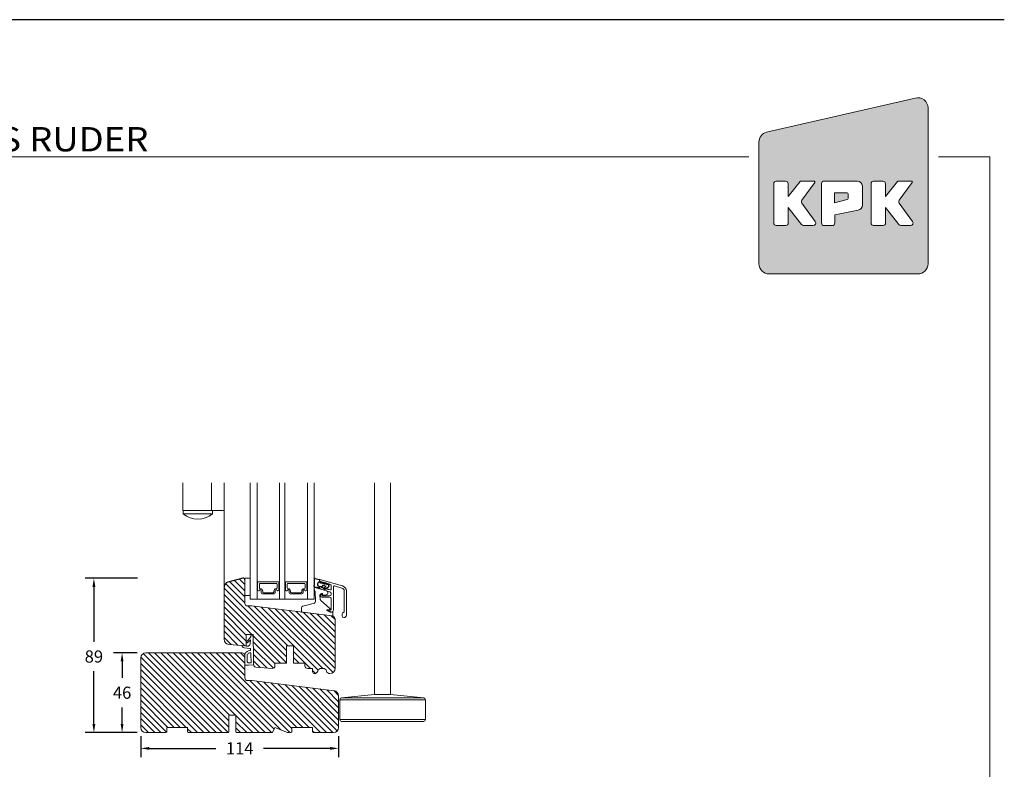
# Model space of a CAD drawing. Extents: x -1609 to 609, y 203 to 1910.
# Drawn here: x -1042 to -475, y 1478 to 1910 of the extents above; entities that cross this region are included whole.
import ezdxf

# ---------------------------------------------------------------- set-up
doc = ezdxf.new("R2010")
doc.units = 0
doc.header["$MEASUREMENT"] = 0
doc.layers.get('DEFPOINTS').update_dxf_attribs({"linetype": 'CONTINUOUS'})
for name, color, linetype in [('1', 1, 'CONTINUOUS'), ('2', 2, 'CONTINUOUS'), ('Layer 1', 7, 'CONTINUOUS')]:
    doc.layers.add(name, color=color, linetype=linetype)
doc.styles.add('ROMANS-LODRET', font='ROMANS.SHX')
doc.dimstyles.get("Standard").update_dxf_attribs({"dimscale": 5, "dimtxt": 1.4, "dimasz": 2, "dimexe": 1, "dimexo": 1, "dimgap": 1, "dimtad": 0, "dimtih": 1, "dimtoh": 1, "dimdec": 1, "dimdsep": 46, "dimtxsty": 'ROMANS-LODRET', "dimcen": 0.09, "dimadec": 1, "dimazin": 0, "dimtfac": 1, "dimtdec": 1, "dimtmove": 0, "dimatfit": 1, "dimfxl": 1, "dimtolj": 1, "dimarcsym": 0})

# ---------------------------------------------------------------- blocks, each defined once
blk = doc.blocks.new('QT-LOGO')
at = {"layer": 'Layer 1', "lineweight": 15}
h = blk.add_hatch(color=5, dxfattribs=at)
edge = h.paths.add_edge_path()
edge.add_line((22.277, 2.916), (22.277, 15.059))
edge.add_arc((21.477, 15.059), 0.8, 0, 105)
edge.add_line((21.27, 15.832), (9.699, 13.173))
edge.add_arc((9.906, 12.4), 0.8, 105, 180)
edge.add_line((9.106, 12.4), (9.106, 2.916))
edge.add_arc((9.906, 2.916), 0.8, 180, 270)
edge.add_line((9.906, 2.116), (21.477, 2.116))
edge.add_arc((21.477, 2.916), 0.8, 270, 360)
edge = h.paths.add_edge_path(flags=0)
edge.add_line((15.966, 8.442), (15, 8.442))
edge.add_line((15, 8.442), (15, 7.677))
edge.add_line((15, 7.677), (15.985, 7.93))
edge.add_arc((15.966, 8.008), 0.08, 283.57043, 360)
edge.add_line((16.046, 8.008), (16.046, 8.362))
edge.add_arc((15.966, 8.362), 0.08, 0, 90)
edge = h.paths.add_edge_path(flags=16)
edge.add_arc((14.18, 9.165), 0.2, 90, 180)
edge.add_line((13.98, 9.165), (13.98, 6.094))
edge.add_arc((14.18, 6.094), 0.2, 180, 270)
edge.add_line((14.18, 5.894), (14.819, 5.894))
edge.add_arc((14.819, 6.094), 0.2, 270, 360)
edge.add_line((15.019, 6.094), (15.019, 6.716))
edge.add_line((15.019, 6.716), (16.842, 7.091))
edge.add_arc((16.761, 7.483), 0.4, 281.62477, 360)
edge.add_line((17.161, 7.483), (17.161, 8.965))
edge.add_arc((16.761, 8.965), 0.4, 0, 90)
edge.add_line((16.761, 9.365), (14.18, 9.365))
edge = h.paths.add_edge_path(flags=16)
edge.add_arc((10.455, 9.152), 0.2, 90, 180)
edge.add_line((10.255, 9.152), (10.255, 6.097))
edge.add_arc((10.455, 6.097), 0.2, 180, 270)
edge.add_line((10.455, 5.897), (11.193, 5.897))
edge.add_arc((11.193, 6.097), 0.2, 270, 360)
edge.add_line((11.393, 6.097), (11.393, 7.298))
edge.add_line((11.393, 7.298), (12.429, 5.974))
edge.add_arc((12.586, 6.097), 0.2, 218.02723, 270)
edge.add_line((12.586, 5.897), (13.328, 5.897))
edge.add_arc((13.328, 6.097), 0.2, 270, 396.21375)
edge.add_line((13.489, 6.215), (12.45, 7.635))
edge.add_arc((12.611, 7.753), 0.2, 143.64472, 216.21375, ccw=False)
edge.add_line((12.45, 7.872), (13.455, 9.237))
edge.add_arc((13.391, 9.284), 0.08, 323.64472, 450)
edge.add_line((13.391, 9.364), (12.384, 9.364))
edge.add_arc((12.384, 9.284), 0.08, 90, 141.44411)
edge.add_line((12.321, 9.334), (11.381, 8.155))
edge.add_line((11.381, 8.155), (11.381, 9.152))
edge.add_arc((11.181, 9.152), 0.2, 0, 90)
edge.add_line((11.181, 9.352), (10.455, 9.352))
edge = h.paths.add_edge_path(flags=16)
edge.add_arc((18.037, 9.152), 0.2, 90, 180)
edge.add_line((17.837, 9.152), (17.837, 6.097))
edge.add_arc((18.037, 6.097), 0.2, 180, 270)
edge.add_line((18.037, 5.897), (18.775, 5.897))
edge.add_arc((18.775, 6.097), 0.2, 270, 360)
edge.add_line((18.975, 6.097), (18.975, 7.298))
edge.add_line((18.975, 7.298), (20.011, 5.974))
edge.add_arc((20.168, 6.097), 0.2, 218.02723, 270)
edge.add_line((20.168, 5.897), (20.91, 5.897))
edge.add_arc((20.91, 6.097), 0.2, 270, 396.21375)
edge.add_line((21.072, 6.215), (20.032, 7.635))
edge.add_arc((20.193, 7.753), 0.2, 143.64472, 216.21375, ccw=False)
edge.add_line((20.032, 7.872), (21.037, 9.237))
edge.add_arc((20.973, 9.284), 0.08, 323.64472, 450)
edge.add_line((20.973, 9.364), (19.966, 9.364))
edge.add_arc((19.966, 9.284), 0.08, 90, 141.44411)
edge.add_line((19.903, 9.334), (18.963, 8.155))
edge.add_line((18.963, 8.155), (18.963, 9.152))
edge.add_arc((18.763, 9.152), 0.2, 0, 90)
edge.add_line((18.763, 9.352), (18.037, 9.352))
at = {"layer": 'Layer 1', "color": 5, "lineweight": 15}
for p, q in [((21.27, 15.832), (9.699, 13.173)), ((22.277, 2.916), (22.277, 15.059)), ((9.106, 2.916), (9.106, 12.4)), ((10.455, 9.352), (11.181, 9.352)), ((11.381, 8.155), (12.321, 9.334)), ((12.384, 9.364), (13.391, 9.364)), ((13.455, 9.237), (12.45, 7.872)), ((14.18, 9.365), (16.761, 9.365)), ((18.037, 9.352), (18.763, 9.352)), ((18.963, 8.155), (19.903, 9.334)), ((19.966, 9.364), (20.973, 9.364)), ((21.037, 9.237), (20.032, 7.872)), ((10.255, 6.097), (10.255, 9.152)), ((11.381, 9.152), (11.381, 8.155)), ((13.98, 6.094), (13.98, 9.165)), ((15.966, 8.442), (15, 8.442)), ((15, 8.442), (15, 7.677)), ((17.161, 8.965), (17.161, 7.483)), ((17.837, 6.097), (17.837, 9.152)), ((18.963, 9.152), (18.963, 8.155)), ((15, 7.677), (15.985, 7.93)), ((16.046, 8.008), (16.046, 8.362)), ((12.429, 5.974), (11.393, 7.298)), ((11.393, 7.298), (11.393, 6.097)), ((12.45, 7.635), (13.489, 6.215)), ((16.842, 7.091), (15.019, 6.716)), ((20.011, 5.974), (18.975, 7.298)), ((18.975, 7.298), (18.975, 6.097)), ((20.032, 7.635), (21.072, 6.215)), ((15.019, 6.716), (15.019, 6.094)), ((11.193, 5.897), (10.455, 5.897)), ((13.328, 5.897), (12.586, 5.897)), ((14.819, 5.894), (14.18, 5.894)), ((18.775, 5.897), (18.037, 5.897)), ((20.91, 5.897), (20.168, 5.897)), ((9.906, 2.116), (21.477, 2.116))]:
    blk.add_line(p, q, dxfattribs=at)
for centre, radius, start, end in [((21.477, 15.059), 0.8, 0, 105), ((9.906, 12.4), 0.8, 105, 180), ((10.455, 9.152), 0.2, 90, 180), ((11.181, 9.152), 0.2, 0, 90), ((12.384, 9.284), 0.08, 90, 141.44411), ((13.391, 9.284), 0.08, 323.64472, 90), ((14.18, 9.165), 0.2, 90, 180), ((16.761, 8.965), 0.4, 0, 90), ((18.037, 9.152), 0.2, 90, 180), ((18.763, 9.152), 0.2, 0, 90), ((19.966, 9.284), 0.08, 90, 141.44411), ((20.973, 9.284), 0.08, 323.64472, 90), ((15.966, 8.362), 0.08, 0, 90), ((12.611, 7.753), 0.2, 143.64472, 216.21375), ((15.966, 8.008), 0.08, 283.57043, 0), ((20.193, 7.753), 0.2, 143.64472, 216.21375), ((16.761, 7.483), 0.4, 281.62477, 0), ((13.328, 6.097), 0.2, 270, 36.21375), ((20.91, 6.097), 0.2, 270, 36.21375), ((10.455, 6.097), 0.2, 180, 270), ((11.193, 6.097), 0.2, 270, 0), ((12.586, 6.097), 0.2, 218.02723, 270), ((14.18, 6.094), 0.2, 180, 270), ((14.819, 6.094), 0.2, 270, 0), ((18.037, 6.097), 0.2, 180, 270), ((18.775, 6.097), 0.2, 270, 0), ((20.168, 6.097), 0.2, 218.02723, 270), ((9.906, 2.916), 0.8, 180, 270), ((21.477, 2.916), 0.8, 270, 0)]:
    blk.add_arc(centre, radius, start, end, dxfattribs=at)
blk = doc.blocks.new('*D2127')
at = {"layer": '2', "color": 0, "lineweight": -2}
for p, q in [((-972.2, 1497.41), (-972.2, 1485.34)), ((-858.2, 1497.41), (-858.2, 1485.34)), ((-967.2, 1490.34), (-928.87, 1490.34)), ((-863.2, 1490.34), (-901.53, 1490.34))]:
    blk.add_line(p, q, dxfattribs=at)
at = {"layer": '2', "color": 0}
for points in [[(-967.2, 1491.17), (-967.2, 1489.5), (-972.2, 1490.34)], [(-863.2, 1489.5), (-863.2, 1491.17), (-858.2, 1490.34)]]:
    blk.add_solid(points, dxfattribs=at)
at = {"layer": 'DEFPOINTS', "color": 0}
for p in [(-972.2, 1502.41), (-858.2, 1502.41), (-858.2, 1490.34)]:
    blk.add_point(p, dxfattribs=at)
at = {"layer": '2', "color": 0, "lineweight": 9, "insert": (-915.2, 1490.34), "char_height": 7, "attachment_point": 5, "style": 'ROMANS-LODRET'}
blk.add_mtext('\\A1;114', dxfattribs=at)
blk = doc.blocks.new('*D2128')
at = {"layer": '2', "color": 0, "lineweight": -2}
for p, q in [((-974.2, 1545.41), (-987.9, 1545.41)), ((-982.9, 1540.41), (-982.9, 1530.91)), ((-982.9, 1504.41), (-982.9, 1513.91)), ((-974.2, 1499.41), (-987.9, 1499.41))]:
    blk.add_line(p, q, dxfattribs=at)
at = {"layer": '2', "color": 0}
for points in [[(-982.07, 1540.41), (-983.73, 1540.41), (-982.9, 1545.41)], [(-983.73, 1504.41), (-982.07, 1504.41), (-982.9, 1499.41)]]:
    blk.add_solid(points, dxfattribs=at)
at = {"layer": 'DEFPOINTS', "color": 0}
for p in [(-969.2, 1545.41), (-982.9, 1499.41), (-969.2, 1499.41)]:
    blk.add_point(p, dxfattribs=at)
at = {"layer": '2', "color": 0, "lineweight": 9, "insert": (-982.9, 1522.41), "char_height": 7, "attachment_point": 5, "style": 'ROMANS-LODRET'}
blk.add_mtext('\\A1;46', dxfattribs=at)
blk = doc.blocks.new('*D2131')
at = {"layer": '2', "color": 0, "lineweight": -2}
for p, q in [((-974.12, 1588.41), (-1004.14, 1588.41)), ((-999.14, 1583.41), (-999.14, 1551.78)), ((-999.14, 1504.41), (-999.14, 1534.78)), ((-974.2, 1499.41), (-1004.14, 1499.41))]:
    blk.add_line(p, q, dxfattribs=at)
at = {"layer": '2', "color": 0}
for points in [[(-998.3, 1583.41), (-999.97, 1583.41), (-999.14, 1588.41)], [(-999.97, 1504.41), (-998.3, 1504.41), (-999.14, 1499.41)]]:
    blk.add_solid(points, dxfattribs=at)
at = {"layer": 'DEFPOINTS', "color": 0}
for p in [(-969.12, 1588.41), (-999.14, 1499.41), (-969.2, 1499.41)]:
    blk.add_point(p, dxfattribs=at)
at = {"layer": '2', "color": 0, "lineweight": 9, "insert": (-999.14, 1543.28), "char_height": 7, "attachment_point": 5, "style": 'ROMANS-LODRET'}
blk.add_mtext('\\A1;89', dxfattribs=at)
blk = doc.blocks.new('sdasdasdDD')
at = {"layer": '1'}
for p, q in [((1190, 1421.1), (1189.88, 1422.85)), ((1189.95, 1418.39), (1189.96, 1419.06)), ((1192.48, 1417.74), (1190.21, 1418.08)), ((1190.24, 1423.17), (1192.59, 1422.71)), ((1193.42, 1418.5), (1192.24, 1418.71)), ((1192.83, 1422.42), (1192.83, 1421.26)), ((1192.83, 1418.6), (1192.83, 1418.03)), ((1194.61, 1418.68), (1193.42, 1418.5)), ((1193.43, 1420.79), (1193.83, 1420.67)), ((1193.83, 1420.67), (1193.91, 1420.96)), ((1194.25, 1421.05), (1194.99, 1420.34)), ((1194.7, 1418.97), (1194.61, 1418.68)), ((1194.99, 1420.34), (1195.07, 1420.63)), ((1196.86, 1418.86), (1195.31, 1419.31)), ((1195.4, 1420.72), (1196.14, 1420.01)), ((1195.55, 1417.9), (1196.86, 1418.86)), ((1196.14, 1420.01), (1196.22, 1420.3)), ((1198.12, 1418.42), (1196.2, 1417.01)), ((1196.55, 1420.39), (1197.29, 1419.68)), ((1197.29, 1419.68), (1197.38, 1419.97)), ((1197.71, 1420.06), (1198.32, 1419.47)), ((1198.4, 1419.17), (1198.23, 1418.58)), ((1195.78, 1417.08), (1195.48, 1417.48))]:
    blk.add_line(p, q, dxfattribs=at)
for centre, radius, start, end in [((1190.18, 1422.87), 0.3, 79.0287, 183.7861), ((1190.25, 1418.38), 0.3, 179, 261.3147), ((1140.72, 1420.96), 49.28, 357.7888, 0.1644), ((1193.43, 1419.81), 1.62, 112.5405, 223.0542), ((1193.43, 1419.81), 1.62, 112.5405, 223.0542), ((1192.53, 1418.03), 0.3, 261.3147, 0), ((1192.53, 1422.42), 0.3, 359, 79.0287), ((1193.7, 1421.75), 1, 205.8358, 254.0168), ((1194.11, 1420.9), 0.2, 46.2991, 164.0426), ((1195.18, 1418.83), 0.5, 73.9886, 163.9886), ((1195.26, 1420.57), 0.2, 46.2989, 164.0423), ((1195.73, 1417.66), 0.3, 126.2994, 216.3488), ((1196.41, 1420.24), 0.2, 46.2986, 164.0421), ((1197.57, 1419.91), 0.2, 46.2996, 164.0431), ((1197.94, 1418.66), 0.3, 306.3058, 344), ((1198.11, 1419.26), 0.3, 344, 46.2597), ((1196.02, 1417.25), 0.3, 216.3488, 306.3058)]:
    blk.add_arc(centre, radius, start, end, dxfattribs=at)

msp = doc.modelspace()

# ---------------------------------------------------------------- hatches: boundary and pattern name
at = {"layer": '2', "lineweight": 5}
h = msp.add_hatch(dxfattribs=at)
h.set_pattern_fill('ANSI31', color=256, scale=20, angle=90, style=0)
h.set_pattern_definition([(135, (0, -119.409), (-1.767767, -1.767767), [])])
h.paths.add_polyline_path([(-860.2, 1536.41), (-860.2, 1564.74, 0.378866), (-861.96, 1566.73), (-908.2, 1572.41), (-910.7, 1572.41, -0.414214), (-912.2, 1573.91), (-912.2, 1578.41), (-912.2, 1587.41, 0.493145), (-913.46, 1588.37), (-921.98, 1586.09, 0.339454), (-924.2, 1583.19), (-924.2, 1553.27, 0.388879), (-921.46, 1550.29), (-911.4, 1549.41), (-911.4, 1555.91), (-907.4, 1555.91), (-907.4, 1549.06), (-907.2, 1549.04), (-907.2, 1538.72, 0.388879), (-905.83, 1537.22), (-896.53, 1536.41, 0.440011), (-894.9, 1537.91), (-894.9, 1539.41), (-888.25, 1539.41), (-888.25, 1549.41), (-884.25, 1549.41), (-884.25, 1539.41), (-877.6, 1539.41), (-877.6, 1537.91, 0.414214), (-876.1, 1536.41), (-873.2, 1536.41), (-873.2, 1534.41, 0.414214), (-872.2, 1533.41), (-872.14, 1533.41, 0.341999), (-870.2, 1534.91, -0.341999), (-868.26, 1536.41), (-867.14, 1536.41, -0.341999), (-865.2, 1534.91, 0.341999), (-863.26, 1533.41), (-863.2, 1533.41, 0.414214)])
h = msp.add_hatch(dxfattribs=at)
h.set_pattern_fill('ANSI31', color=256, scale=20, angle=90, style=0)
h.set_pattern_definition([(135, (276.7855, -17.2817), (-1.767767, -1.767767), [])])
h.paths.add_polyline_path([(-912.2, 1530.91), (-912.2, 1538.62), (-912.2, 1543.91, 0.414214), (-913.7, 1545.41), (-969.2, 1545.41, 0.414214), (-972.2, 1542.41), (-972.2, 1502.41, 0.414214), (-969.2, 1499.41), (-957.7, 1499.41), (-957.2, 1499.91), (-957.2, 1502.41), (-945.2, 1502.41), (-945.2, 1499.91), (-944.7, 1499.41), (-921.9, 1499.41), (-921.4, 1499.91), (-921.4, 1509.41), (-917.4, 1509.41), (-917.4, 1499.91), (-916.9, 1499.41), (-896.2, 1499.41), (-894.96, 1502.41), (-887.72, 1499.41), (-885.7, 1499.41), (-885.2, 1499.91), (-885.2, 1502.41), (-873.2, 1502.41), (-873.2, 1499.91), (-872.7, 1499.41), (-861.2, 1499.41, 0.414214), (-858.2, 1502.41), (-858.2, 1520.61, 0.378866), (-860.84, 1523.59), (-908.2, 1529.41), (-910.7, 1529.41, -0.414214)])

# ---------------------------------------------------------------- linework, layer by layer
at = {"layer": '1', "lineweight": 9, "ltscale": 20}
for p, q in [((-947.95, 1643.35), (-947.95, 1627.43)), ((-931.35, 1643.35), (-931.35, 1627.48)), ((-837.55, 1643.35), (-837.55, 1521.4)), ((-828.25, 1521.4), (-828.25, 1643.35)), ((-947.95, 1627.43), (-930.65, 1627.43)), ((-947.8, 1627.43), (-947.8, 1625.43)), ((-931.35, 1627.43), (-924.2, 1627.43)), ((-947.8, 1625.43), (-930.8, 1625.43)), ((-856.61, 1519.4), (-837.55, 1521.4)), ((-837.55, 1521.4), (-828.25, 1521.4)), ((-828.25, 1521.4), (-809.15, 1519.4)), ((-808.25, 1518.4), (-857.55, 1518.4)), ((-857.55, 1518.4), (-857.55, 1506.89)), ((-856.61, 1519.4), (-809.2, 1519.4)), ((-808.25, 1513.7), (-808.25, 1518.4)), ((-808.25, 1506.89), (-808.25, 1518.4)), ((-857.55, 1506.89), (-808.25, 1506.89)), ((-809.25, 1505.89), (-856.55, 1505.89))]:
    msp.add_line(p, q, dxfattribs=at)
at = {"layer": '1', "lineweight": 9}
for p, q in [((-924.2, 1583.19), (-924.2, 1643.35)), ((-909.2, 1576.41), (-909.2, 1643.35)), ((-905.2, 1576.41), (-905.2, 1643.35)), ((-892.2, 1576.41), (-892.2, 1643.35)), ((-889.2, 1576.41), (-889.2, 1643.35)), ((-876.2, 1576.41), (-876.2, 1643.35)), ((-872.2, 1576.41), (-872.2, 1643.35)), ((-947.8, 1627.43), (-947.8, 1625.43)), ((-931.35, 1627.43), (-947.8, 1627.43)), ((-930.65, 1627.48), (-931.35, 1627.48)), ((-931.35, 1627.48), (-931.35, 1627.43)), ((-930.8, 1625.43), (-930.8, 1627.43)), ((-930.8, 1627.43), (-930.65, 1627.43)), ((-930.65, 1627.43), (-930.65, 1627.48)), ((-909.7, 1588.41), (-912.2, 1588.41)), ((-912.2, 1588.41), (-912.2, 1578.41)), ((-909.2, 1587.39), (-909.2, 1587.91)), ((-869, 1587.7), (-855.93, 1583.95)), ((-924.2, 1583.19), (-924.2, 1553.27)), ((-912.2, 1573.91), (-912.2, 1587.41)), ((-909.2, 1578.91), (-909.2, 1587.39)), ((-904.95, 1586.11), (-904.95, 1585.78)), ((-904.85, 1585.6), (-904.85, 1581.7)), ((-892.65, 1586.31), (-904.75, 1586.31)), ((-903.85, 1582.83), (-903.85, 1584.93)), ((-903.35, 1585.43), (-894.05, 1585.43)), ((-903.27, 1582.33), (-903.35, 1582.33)), ((-894.05, 1582.33), (-894.14, 1582.33)), ((-893.55, 1584.93), (-893.55, 1582.83)), ((-892.55, 1581.7), (-892.55, 1585.6)), ((-892.45, 1585.78), (-892.45, 1586.11)), ((-888.95, 1586.11), (-888.95, 1585.78)), ((-888.85, 1585.6), (-888.85, 1581.7)), ((-876.65, 1586.31), (-888.75, 1586.31)), ((-887.85, 1582.83), (-887.85, 1584.93)), ((-887.35, 1585.43), (-878.05, 1585.43)), ((-887.27, 1582.33), (-887.35, 1582.33)), ((-878.05, 1582.33), (-878.14, 1582.33)), ((-877.55, 1584.93), (-877.55, 1582.83)), ((-876.55, 1581.7), (-876.55, 1585.6)), ((-876.45, 1585.78), (-876.45, 1586.11)), ((-872.1, 1581.2), (-872.2, 1582.8)), ((-871.91, 1583.01), (-872, 1583.01)), ((-871.91, 1583.01), (-865.14, 1581.07)), ((-869.26, 1587.25), (-869.26, 1587.5)), ((-869.26, 1583.01), (-869.26, 1583.23)), ((-868.94, 1583.47), (-868.26, 1583.27)), ((-863.18, 1580.51), (-868.54, 1582.05)), ((-868.36, 1586.24), (-868.53, 1586.29)), ((-863.69, 1581.96), (-862.83, 1581.71)), ((-862.67, 1584.58), (-863.05, 1584.69)), ((-862.45, 1582), (-862.45, 1584.29)), ((-861.2, 1583.5), (-861.2, 1569.93)), ((-856.27, 1582.75), (-860.56, 1583.98)), ((-912.2, 1578.41), (-909.7, 1578.41)), ((-909.2, 1576.41), (-872.2, 1576.41)), ((-902.75, 1581.19), (-902.75, 1579.96)), ((-902.75, 1579.96), (-902.75, 1581.19)), ((-902.1, 1579.31), (-895.31, 1579.31)), ((-895.31, 1579.31), (-902.1, 1579.31)), ((-901.92, 1580.43), (-901.92, 1580.98)), ((-895.99, 1579.93), (-901.42, 1579.93)), ((-895.49, 1580.98), (-895.49, 1580.43)), ((-894.66, 1579.96), (-894.66, 1581.19)), ((-894.66, 1581.19), (-894.66, 1579.96)), ((-886.75, 1581.19), (-886.75, 1579.96)), ((-886.75, 1579.96), (-886.75, 1581.19)), ((-886.1, 1579.31), (-879.31, 1579.31)), ((-879.31, 1579.31), (-886.1, 1579.31)), ((-885.92, 1580.43), (-885.92, 1580.98)), ((-879.99, 1579.93), (-885.42, 1579.93)), ((-879.49, 1580.98), (-879.49, 1580.43)), ((-878.66, 1579.96), (-878.66, 1581.19)), ((-878.66, 1581.19), (-878.66, 1579.96)), ((-871.89, 1581.01), (-871.9, 1581.01)), ((-871.79, 1580.92), (-871.49, 1575.1)), ((-868.83, 1576.21), (-869.1, 1578.4)), ((-867.61, 1579.51), (-868.11, 1579.51)), ((-867.85, 1577.44), (-863.45, 1577.44)), ((-867.65, 1578.63), (-867.65, 1578.44)), ((-867.51, 1579.41), (-867.51, 1578.74)), ((-863.45, 1578.24), (-867.45, 1578.24)), ((-865.29, 1578.79), (-867.29, 1578.54)), ((-864.41, 1580.11), (-864.41, 1579.78)), ((-862.45, 1576.44), (-862.46, 1570.51)), ((-862.45, 1579.55), (-862.45, 1579.24)), ((-855.01, 1569.1), (-855.01, 1581.06)), ((-853.76, 1581.06), (-853.76, 1567.2)), ((-908.2, 1572.41), (-910.7, 1572.41)), ((-861.96, 1566.73), (-908.2, 1572.41)), ((-879.5, 1571.32), (-879.5, 1569.06)), ((-878.89, 1572.24), (-872.09, 1574.12)), ((-868.49, 1575.58), (-863.39, 1571.18)), ((-879.33, 1568.86), (-861.73, 1566.7)), ((-863.06, 1568.85), (-864.95, 1569.85)), ((-863.26, 1570.23), (-864.86, 1570.23)), ((-864.1, 1569.71), (-862.99, 1569.07)), ((-864, 1570.08), (-862.95, 1570.08)), ((-863.06, 1568.85), (-861.7, 1568.85)), ((-862.2, 1568.93), (-862.49, 1568.93)), ((-861.5, 1568.65), (-861.5, 1566.9)), ((-856.26, 1566.7), (-856.26, 1567.7)), ((-860.2, 1536.41), (-860.2, 1564.74)), ((-911.4, 1555.91), (-907.4, 1555.91)), ((-911.4, 1549.41), (-911.4, 1555.91)), ((-909.05, 1554.47), (-910.26, 1552.63)), ((-908.87, 1555.01), (-909.05, 1554.47)), ((-907.4, 1555.22), (-908.58, 1555.22)), ((-907.4, 1555.91), (-907.4, 1549.06)), ((-921.46, 1550.29), (-911.4, 1549.41)), ((-911.2, 1549.3), (-913.69, 1549.61)), ((-912.63, 1548.25), (-909.24, 1547.89)), ((-910.26, 1552.63), (-911.4, 1551.79)), ((-911.2, 1549.3), (-910.68, 1549.25)), ((-909.81, 1552.03), (-910.92, 1551.21)), ((-909.81, 1552.03), (-908.93, 1552.81)), ((-908.93, 1552.81), (-909.11, 1550.61)), ((-907.4, 1549.06), (-907.2, 1549.04)), ((-907.2, 1549.04), (-907.2, 1538.72)), ((-888.25, 1549.41), (-884.25, 1549.41)), ((-888.25, 1539.41), (-888.25, 1549.41)), ((-884.25, 1549.41), (-884.25, 1539.41)), ((-972.2, 1502.41), (-972.2, 1542.41)), ((-969.2, 1545.41), (-913.7, 1545.41)), ((-912.2, 1538.62), (-912.2, 1544.34)), ((-912.2, 1543.91), (-912.2, 1530.91)), ((-910.9, 1540.54), (-910.9, 1543.96)), ((-908.88, 1547.52), (-908.86, 1547.21)), ((-908.5, 1539.63), (-908.7, 1545.1)), ((-910.1, 1538.22), (-911.8, 1538.22)), ((-910.1, 1538.22), (-907.48, 1538.4)), ((-909.83, 1539.54), (-908.5, 1539.63)), ((-905.83, 1537.22), (-896.53, 1536.41)), ((-894.9, 1539.41), (-888.25, 1539.41)), ((-894.9, 1537.91), (-894.9, 1539.41)), ((-884.25, 1539.41), (-877.6, 1539.41)), ((-877.6, 1539.41), (-877.6, 1537.91)), ((-876.1, 1536.41), (-873.2, 1536.41)), ((-873.2, 1536.41), (-873.2, 1534.41)), ((-872.2, 1533.41), (-872.14, 1533.41)), ((-868.26, 1536.41), (-867.14, 1536.41)), ((-863.26, 1533.41), (-863.2, 1533.41)), ((-910.7, 1529.41), (-908.2, 1529.41)), ((-908.2, 1529.41), (-860.84, 1523.59)), ((-858.2, 1520.61), (-858.2, 1502.41)), ((-917.4, 1509.41), (-921.4, 1509.41)), ((-921.4, 1509.41), (-921.4, 1499.91)), ((-917.4, 1499.91), (-917.4, 1509.41)), ((-957.7, 1499.41), (-969.2, 1499.41)), ((-957.2, 1499.91), (-957.7, 1499.41)), ((-945.2, 1502.41), (-957.2, 1502.41)), ((-957.2, 1502.41), (-957.2, 1499.91)), ((-945.2, 1499.91), (-945.2, 1502.41)), ((-944.7, 1499.41), (-945.2, 1499.91)), ((-921.9, 1499.41), (-944.7, 1499.41)), ((-921.4, 1499.91), (-921.9, 1499.41)), ((-916.9, 1499.41), (-917.4, 1499.91)), ((-896.2, 1499.41), (-916.9, 1499.41)), ((-894.96, 1502.41), (-896.2, 1499.41)), ((-887.72, 1499.41), (-894.96, 1502.41)), ((-885.7, 1499.41), (-887.72, 1499.41)), ((-885.2, 1499.91), (-885.7, 1499.41)), ((-873.2, 1502.41), (-885.2, 1502.41)), ((-885.2, 1502.41), (-885.2, 1499.91)), ((-873.2, 1499.91), (-873.2, 1502.41)), ((-872.7, 1499.41), (-873.2, 1499.91)), ((-861.2, 1499.41), (-872.7, 1499.41))]:
    msp.add_line(p, q, dxfattribs=at)
at = {"layer": '1'}
msp.add_line((-913.46, 1588.37), (-921.98, 1586.09), dxfattribs=at)
at = {"layer": '1', "lineweight": 9, "ltscale": 400}
msp.add_arc((-939.3, 1635.97), 13.54, 231.1197, 308.8803, dxfattribs=at)
at = {"layer": '1', "lineweight": 9}
for centre, radius, start, end in [((-939.3, 1635.97), 13.54, 231.1197, 308.8803), ((-909.7, 1587.91), 0.5, 0, 90), ((-869.06, 1587.5), 0.2, 74, 180), ((-904.75, 1586.11), 0.2, 90, 180), ((-904.75, 1585.78), 0.2, 180, 240), ((-903.35, 1584.93), 0.5, 90, 180), ((-903.35, 1582.83), 0.5, 180, 270), ((-903.27, 1580.98), 1.35, 0, 90), ((-894.14, 1580.98), 1.35, 90, 180), ((-894.05, 1584.93), 0.5, 0, 90), ((-894.05, 1582.83), 0.5, 270, 0), ((-892.65, 1586.11), 0.2, 0, 90), ((-892.65, 1585.78), 0.2, 300, 360), ((-888.75, 1586.11), 0.2, 90, 180), ((-888.75, 1585.78), 0.2, 180, 240), ((-887.35, 1584.93), 0.5, 90, 180), ((-887.35, 1582.83), 0.5, 180, 270), ((-887.27, 1580.98), 1.35, 0, 90), ((-878.14, 1580.98), 1.35, 90, 180), ((-878.05, 1584.93), 0.5, 0, 90), ((-878.05, 1582.83), 0.5, 270, 0), ((-876.65, 1586.11), 0.2, 0, 90), ((-876.65, 1585.78), 0.2, 300, 360), ((-872, 1582.81), 0.2, 90, 183.5), ((-868.26, 1587.25), 1, 180, 254), ((-869.01, 1583.23), 0.25, 74, 180), ((-868.26, 1583.01), 1, 180, 254), ((-868.3, 1586.45), 0.22, 254, 314.3657), ((-868.33, 1583.06), 0.22, 9.583, 74), ((-868, 1586.14), 0.22, 9.583, 134.3657), ((-867.89, 1583.13), 0.22, 189.583, 318.417), ((-867.56, 1586.21), 0.22, 189.583, 318.417), ((-867.56, 1582.84), 0.22, 9.583, 138.417), ((-867.23, 1585.92), 0.22, 9.583, 138.417), ((-867.13, 1582.91), 0.22, 189.583, 318.417), ((-866.8, 1585.99), 0.22, 189.583, 318.417), ((-866.8, 1582.62), 0.22, 9.583, 138.417), ((-866.47, 1585.7), 0.22, 9.583, 138.417), ((-866.37, 1582.7), 0.22, 189.583, 318.417), ((-866.04, 1585.77), 0.22, 189.583, 318.417), ((-866.04, 1582.4), 0.22, 9.583, 138.417), ((-865.71, 1585.48), 0.22, 9.583, 138.417), ((-865.6, 1582.48), 0.22, 189.583, 318.417), ((-865.27, 1585.56), 0.22, 189.583, 318.417), ((-865.27, 1582.18), 0.22, 9.583, 138.417), ((-864.94, 1585.26), 0.22, 9.583, 138.417), ((-864.84, 1582.26), 0.22, 189.583, 318.417), ((-864.51, 1585.34), 0.22, 189.583, 318.417), ((-864.51, 1581.97), 0.22, 9.583, 138.417), ((-864.18, 1585.04), 0.22, 9.583, 138.417), ((-864.08, 1582.04), 0.22, 189.583, 318.417), ((-863.75, 1585.12), 0.22, 189.583, 318.417), ((-863.75, 1581.75), 0.22, 74, 138.417), ((-863.42, 1584.83), 0.22, 9.583, 138.417), ((-862.98, 1584.9), 0.22, 189.583, 254), ((-862.75, 1582), 0.3, 254, 0), ((-862.75, 1584.29), 0.3, 0, 74), ((-860.7, 1583.5), 0.5, 74, 180), ((-856.76, 1581.06), 1.75, 0, 74), ((-856.76, 1581.06), 3, 0, 74), ((-909.7, 1578.91), 0.5, 270, 0), ((-905.03, 1581.7), 0.175, 0.8393, 180.0043), ((-904.26, 1581.7), 0.596, 180, 332.4707), ((-904.26, 1581.7), 0.596, 180.2992, 332.4707), ((-903.27, 1581.19), 0.52, 360, 152.4707), ((-903.27, 1581.19), 0.52, 360, 152.4707), ((-902.1, 1579.96), 0.65, 180, 270), ((-902.1, 1579.96), 0.65, 180, 270), ((-901.42, 1580.43), 0.5, 180, 270), ((-895.99, 1580.43), 0.5, 270, 0), ((-895.31, 1579.96), 0.65, 270, 0), ((-895.31, 1579.96), 0.65, 270, 0), ((-894.14, 1581.19), 0.52, 27.5293, 180), ((-894.14, 1581.19), 0.52, 27.5293, 180), ((-893.15, 1581.7), 0.596, 207.5293, 360), ((-893.15, 1581.7), 0.596, 207.5293, 359.7005), ((-892.38, 1581.7), 0.175, 359.9963, 179.1611), ((-889.03, 1581.7), 0.175, 0.8393, 180.0043), ((-888.26, 1581.7), 0.596, 180, 332.4707), ((-888.26, 1581.7), 0.596, 180.2992, 332.4707), ((-887.27, 1581.19), 0.52, 360, 152.4707), ((-887.27, 1581.19), 0.52, 360, 152.4707), ((-886.1, 1579.96), 0.65, 180, 270), ((-886.1, 1579.96), 0.65, 180, 270), ((-885.42, 1580.43), 0.5, 180, 270), ((-879.99, 1580.43), 0.5, 270, 0), ((-879.31, 1579.96), 0.65, 270, 0), ((-879.31, 1579.96), 0.65, 270, 0), ((-878.14, 1581.19), 0.52, 27.5293, 180), ((-878.14, 1581.19), 0.52, 27.5293, 180), ((-877.15, 1581.7), 0.596, 207.5293, 360), ((-877.15, 1581.7), 0.596, 207.5293, 359.7005), ((-876.38, 1581.7), 0.175, 359.9963, 179.1611), ((-871.9, 1581.21), 0.2, 183.5, 270), ((-871.89, 1580.91), 0.1, 3.5, 90), ((-868.11, 1578.52), 0.993, 90.0026, 187), ((-867.85, 1578.24), 0.8, 114.6182, 270), ((-868.02, 1578.63), 0.376, 0, 114.6182), ((-867.45, 1578.44), 0.2, 180, 270), ((-867.61, 1579.41), 0.1, 0, 90), ((-867.31, 1578.74), 0.2, 180, 277), ((-865.41, 1579.78), 1, 277, 0), ((-865.41, 1580.11), 1, 0, 74), ((-863.45, 1579.24), 1, 270, 0), ((-863.45, 1576.44), 1, 359.9455, 90), ((-863.45, 1579.55), 1, 0, 74), ((-910.7, 1573.91), 1.5, 180, 270), ((-878.5, 1571.32), 1, 113, 180), ((-872.49, 1575.04), 1, 293, 3.2135), ((-867.84, 1576.34), 1, 186.9363, 229.1432), ((-864.06, 1570.43), 1, 0, 48.2484), ((-879.3, 1569.06), 0.2, 180, 263), ((-864.86, 1570.03), 0.2, 90, 242), ((-864, 1569.88), 0.2, 90.026, 240), ((-863.26, 1570.43), 0.2, 270, 0), ((-862.49, 1569.93), 1, 240, 269.9778), ((-862.95, 1570.58), 0.5, 270.0269, 359.9981), ((-862.2, 1569.93), 1, 270.0068, 0.0069), ((-862.2, 1564.74), 2, 0, 83), ((-861.7, 1566.9), 0.2, 263, 0), ((-861.7, 1568.65), 0.2, 0, 90), ((-855.26, 1567.7), 1, 96.1506, 180), ((-855.26, 1566.7), 1, 180, 270), ((-855.41, 1569.1), 0.4, 276.1506, 0), ((-855.26, 1567.2), 1.5, 270, 0), ((-908.58, 1554.92), 0.3, 90, 161.5651), ((-921.2, 1553.27), 3, 180, 265), ((-912.5, 1549.44), 1.2, 172.1424, 263.9458), ((-911.1, 1551.46), 0.3, 180, 306.3282), ((-910.57, 1550.71), 1.47, 262.6573, 355.962), ((-969.2, 1542.41), 3, 90, 180), ((-913.7, 1543.91), 1.5, 0, 90), ((-911.2, 1544.34), 1, 152.1507, 180), ((-908.75, 1543.04), 3.78, 97.0686, 152.1507), ((-909.9, 1543.96), 1, 141.457, 180), ((-908.75, 1543.04), 2.48, 99.8008, 141.457), ((-909.28, 1547.49), 0.4, 3.5332, 83.9458), ((-909.26, 1547.19), 0.4, 277.0686, 3.5332), ((-909.1, 1545.09), 0.4, 2.1211, 99.8008), ((-911.8, 1538.62), 0.4, 180, 270), ((-909.9, 1540.54), 1, 180, 273.9452), ((-907.5, 1538.7), 0.3, 273.9452, 0), ((-905.7, 1538.72), 1.5, 180, 265), ((-896.4, 1537.91), 1.5, 265, 0), ((-876.1, 1537.91), 1.5, 180, 270), ((-910.7, 1530.91), 1.5, 180, 270), ((-872.2, 1534.41), 1, 180, 270), ((-872.14, 1535.41), 2, 270, 345.5225), ((-868.26, 1534.41), 2, 90, 165.5225), ((-867.14, 1534.41), 2, 14.4775, 90), ((-863.26, 1535.41), 2, 194.4775, 270), ((-863.2, 1536.41), 3, 270, 0), ((-861.2, 1520.61), 3, 0, 83), ((-969.2, 1502.41), 3, 180, 270), ((-861.2, 1502.41), 3, 270, 0)]:
    msp.add_arc(centre, radius, start, end, dxfattribs=at)
at = {"layer": '1'}
for centre, radius, start, end in [((-913.2, 1587.41), 1, 0, 105), ((-921.2, 1583.19), 3, 105, 180)]:
    msp.add_arc(centre, radius, start, end, dxfattribs=at)
at = {"layer": '1', "lineweight": 9, "ltscale": 20}
for centre, start, end in [((-856.55, 1518.4), 93.0028, 179.9999), ((-809.25, 1518.4), 359.9995, 86.9977), ((-856.55, 1506.89), 180, 270), ((-809.25, 1506.89), 270, 0)]:
    msp.add_arc(centre, 1, start, end, dxfattribs=at)
at = {"layer": '2', "lineweight": 15}
for p, q in [((-622.02, 1831.23), (-1586.87, 1831.23)), ((-483.16, 1831.23), (-512.78, 1831.23)), ((-483.16, 315.54), (-483.16, 1831.23))]:
    msp.add_line(p, q, dxfattribs=at)
at = {"layer": 'DEFPOINTS'}
msp.add_line((-474.87, 1910.32), (-1608.87, 1910.32), dxfattribs=at)

# ---------------------------------------------------------------- block references
at = {"layer": '1', "lineweight": 9, "rotation": 357.4999999999999}
msp.add_blockref('sdasdasdDD', (-2122.94, 218.42), dxfattribs=at)
at = {"layer": 'Layer 1', "color": 5, "lineweight": 15, "xscale": 7.391999999999999, "yscale": 7.391999999999999, "zscale": 7.391999999999999}
msp.add_blockref('QT-LOGO', (-683.47, 1748.1), dxfattribs=at)

# ---------------------------------------------------------------- texts
at = {"layer": '1', "lineweight": 9, "insert": (-1580.87, 1848.41), "char_height": 12, "width": 757.6899, "attachment_point": 1}
msp.add_mtext('{\\fFranklin Gothic Book|b0|i0|c0|p0;\\H1.16667x;\\T0.9;\\W1.1;SNITTEGNINGER, KERNEFYR: 2-LAGS RUDER OG 3-LAGS RUDER}', dxfattribs=at)

# ---------------------------------------------------------------- dimensions: what is measured, and where the dimension line sits
at = {"layer": '2', "lineweight": 9}
for base, p1, picture, middle in [((-999.14, 1499.41), (-969.12, 1588.41), '*D2131', (-999.14, 1543.28)), ((-982.9, 1499.41), (-969.2, 1545.41), '*D2128', (-982.9, 1522.41))]:
    dim = msp.add_linear_dim(base=base, p1=p1, p2=(-969.2, 1499.41), angle=90, dimstyle='Standard', override={"dimasz": 1}, dxfattribs=at)
    dim.commit()
    dim.dimension.update_dxf_attribs({"geometry": picture, "text_midpoint": middle, "dimtype": 160})
dim = msp.add_linear_dim(base=(-858.2, 1490.34), p1=(-972.2, 1502.41), p2=(-858.2, 1502.41), dimstyle='Standard', override={"dimasz": 1}, dxfattribs=at)
dim.commit()
dim.dimension.update_dxf_attribs({"geometry": '*D2127', "text_midpoint": (-915.2, 1490.34)})

doc.saveas('drawing.dxf')
